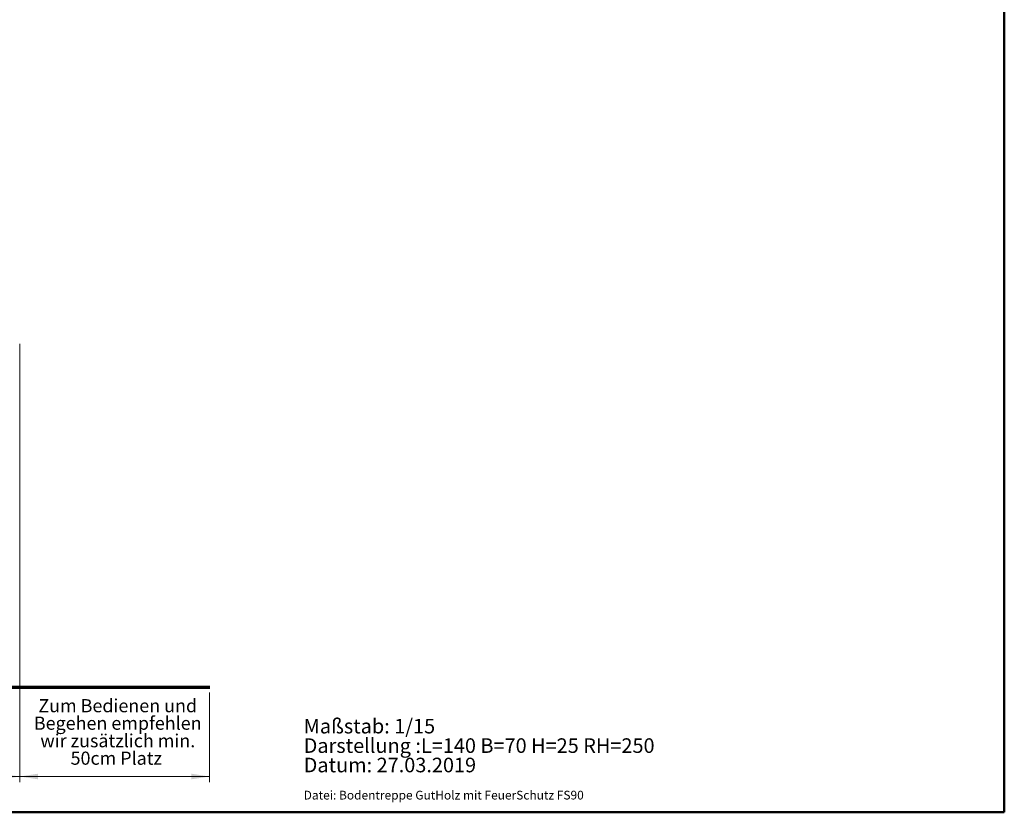
# Model space of a CAD drawing. Units: millimetres. Extents: x 5 to 415, y 5 to 292.
# Drawn here: x 237 to 415, y 5 to 149 of the extents above; entities that cross this region are included whole.
import ezdxf

# ---------------------------------------------------------------- set-up
doc = ezdxf.new("R2010")
doc.units = ezdxf.units.MM
doc.styles.add('SLDTEXTSTYLE1', font='GOTHIC.TTF', dxfattribs={"width": 0.913})
doc.styles.add('SLDTEXTSTYLE2', font='TT0298M.TTF')
doc.styles.add('SLDTEXTSTYLE3', font='GOTHICI.TTF', dxfattribs={"width": 0.913})
doc.dimstyles.new('SLDDIMSTYLE0', dxfattribs={"dimtxt": 3.5, "dimasz": 3.302, "dimexe": 0, "dimexo": 0.0625, "dimgap": 0.875, "dimtad": 1, "dimlfac": 15, "dimrnd": 1e-09, "dimzin": 12, "dimdsep": 46, "dimtxsty": 'SLDTEXTSTYLE1', "dimsah": 1, "dimcen": 0.09, "dimadec": 0, "dimazin": 3, "dimtfac": 1, "dimtofl": 0, "dimtmove": 0, "dimatfit": 3, "dimfxl": 1, "dimfrac": 2, "dimtolj": 1, "dimtzin": 12, "dimarcsym": 0})

# ---------------------------------------------------------------- blocks, each defined once
blk = doc.blocks.new('SW_NOTE_1')
at = {"color": 0, "linetype": 'Continuous', "lineweight": 0, "char_height": 2.6458, "attachment_point": 1, "style": 'SLDTEXTSTYLE2'}
for s, insert in [('Maßstab: 1/15', (0, 3.48)), ('Darstellung :L=140 B=70 H=25 RH=250 ', (0, -0.05)), ('Datum: 27.03.2019 ', (0, -3.57))]:
    blk.add_mtext(s, dxfattribs=dict(at, insert=insert))
blk = doc.blocks.new('SW_NOTE_2')
at = {"color": 0, "linetype": 'Continuous', "lineweight": 0, "attachment_point": 2, "style": 'SLDTEXTSTYLE2'}
for s, insert, char_height in [('Zum Bedienen und ', (11.31, 3.13), 2.3813), ('Begehen empfehlen ', (11.31, -0.04), 2.3813), ('wir zusätzlich min. ', (11.32, -3.22), 2.3813), ('50cm Platz', (11.05, -6.39), 2.381)]:
    blk.add_mtext(s, dxfattribs=dict(at, insert=insert, char_height=char_height))
blk = doc.blocks.new('_D_2')
at = {"color": 5, "linetype": 'Continuous', "lineweight": 18, "true_color": 0x0000ff}
for p, q in [((236.53, 89.98), (236.53, 10.49)), ((124.43, 26.71), (124.43, 10.49)), ((236.53, 11.49), (124.43, 11.49))]:
    blk.add_line(p, q, dxfattribs=at)
for points in [[(124.43, 11.49), (127.74, 10.99), (127.74, 12)], [(236.53, 11.49), (233.22, 12), (233.22, 10.99)]]:
    blk.add_solid(points, dxfattribs=at)
at = {"color": 5, "linetype": 'Continuous', "lineweight": 18, "true_color": 0x0000ff, "insert": (175.61, 15.96), "char_height": 3.5, "attachment_point": 1, "style": 'SLDTEXTSTYLE1'}
blk.add_mtext('Faltraum', dxfattribs=at)
blk = doc.blocks.new('_D_3')
at = {"color": 5, "linetype": 'Continuous', "lineweight": 18, "true_color": 0x0000ff}
for p, q in [((236.53, 26.71), (236.53, 10.49)), ((270.96, 26.71), (270.96, 10.49)), ((236.53, 11.49), (270.96, 11.49))]:
    blk.add_line(p, q, dxfattribs=at)
for points in [[(236.53, 11.49), (239.83, 10.99), (239.83, 12)], [(270.96, 11.49), (267.66, 12), (267.66, 10.99)]]:
    blk.add_solid(points, dxfattribs=at)

msp = doc.modelspace()

# ---------------------------------------------------------------- linework, layer by layer
at = {"color": 9, "linetype": 'Continuous', "lineweight": 50, "true_color": 0xc0c0c0}
for p in [(415, 292.5), (5, 5)]:
    msp.add_line(p, (415, 5), dxfattribs=at)
at = {"color": 7, "linetype": 'Continuous', "lineweight": 70}
for p, q in [((213.8814, 27.71235), (236.52594, 27.71235)), ((236.52594, 27.71235), (270.96152, 27.71235))]:
    msp.add_line(p, q, dxfattribs=at)

# ---------------------------------------------------------------- block references
at = {"color": 7, "linetype": 'Continuous', "lineweight": 0}
for name, p in [('SW_NOTE_2', (242.98691, 22.3955)), ('SW_NOTE_1', (288, 18.47222))]:
    msp.add_blockref(name, p, dxfattribs=at)

# ---------------------------------------------------------------- texts
at = {"color": 7, "linetype": 'Continuous', "lineweight": 0, "insert": (288, 8.91112), "char_height": 1.5875, "attachment_point": 1, "style": 'SLDTEXTSTYLE3'}
msp.add_mtext('Datei: Bodentreppe GutHolz mit FeuerSchutz FS90', dxfattribs=at)

# ---------------------------------------------------------------- dimensions: what is measured, and where the dimension line sits
at = {"color": 5, "linetype": 'Continuous', "lineweight": 18, "true_color": 0x0000ff}
dim = msp.add_linear_dim(base=(124.43405, 11.49419), p1=(236.52594, 90.97781), p2=(124.43405, 27.71235), angle=0, text='Faltraum', dimstyle='SLDDIMSTYLE0', dxfattribs=at)
dim.commit()
dim.dimension.update_dxf_attribs({"geometry": '_D_2', "text_midpoint": (185.49833, 11.49419), "dimtype": 160})
dim = msp.add_linear_dim(base=(270.96152, 11.49419), p1=(236.52594, 27.71235), p2=(270.96152, 27.71235), angle=0, dimstyle='SLDDIMSTYLE0', dxfattribs=at)
dim.commit()
dim.dimension.update_dxf_attribs({"geometry": '_D_3', "text_midpoint": (262.8599, 11.49419), "dimtype": 160})

doc.saveas('drawing.dxf')
